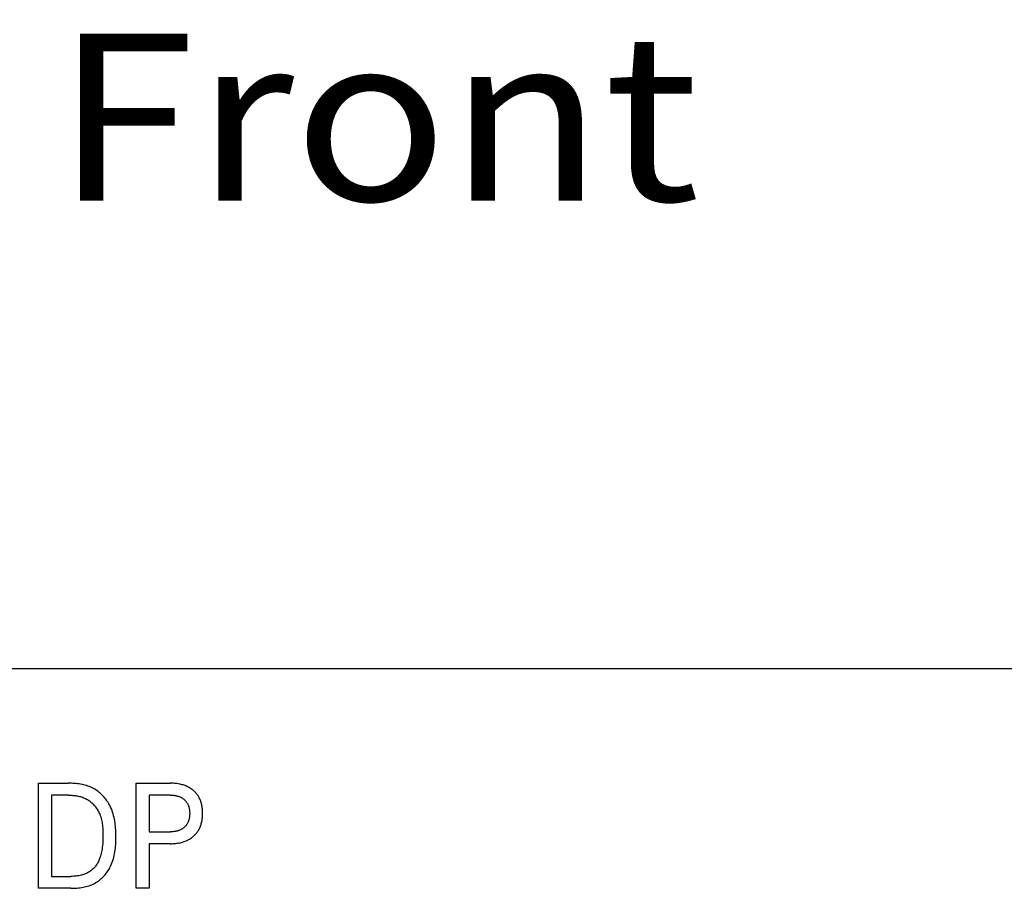
# Model space of a CAD drawing. Extents: x 0 to 594, y 0 to 420.
# Drawn here: x 277 to 297, y 346 to 364 of the extents above; entities that cross this region are included whole.
import ezdxf
from ezdxf.enums import TextEntityAlignment as Align

# ---------------------------------------------------------------- set-up
doc = ezdxf.new("R2010")
doc.units = 0
doc.header["$LTSCALE"] = 32.67
doc.header["$MEASUREMENT"] = 0
doc.layers.add('10000_FRONT', color=7, linetype='CONTINUOUS')
doc.layers.add('10300_FRONT_GERMAN_ENGLISH', color=7, linetype='CONTINUOUS')

msp = doc.modelspace()

# ---------------------------------------------------------------- linework, layer by layer
at = {"layer": '10000_FRONT', "color": 7, "linetype": 'Continuous'}
for p, q in [((259.01573, 350.68395), (337.41591, 350.68395)), ((276.98395, 346.08395), (276.98395, 348.28395)), ((276.98395, 348.28395), (277.6112, 348.28395)), ((279.03411, 346.08395), (279.03411, 348.28395)), ((279.03411, 348.28395), (279.75398, 348.28395)), ((277.25478, 348.03448), (277.25478, 346.33342)), ((277.6112, 348.03448), (277.25478, 348.03448)), ((279.30494, 348.03448), (279.30494, 347.26736)), ((279.75398, 348.03448), (279.30494, 348.03448)), ((279.30494, 347.26736), (279.75398, 347.26736)), ((279.30494, 347.0179), (279.30494, 346.08395)), ((279.75398, 347.0179), (279.30494, 347.0179)), ((277.25478, 346.33342), (277.66593, 346.33342)), ((277.66453, 346.08395), (276.98395, 346.08395)), ((279.30494, 346.08395), (279.03411, 346.08395))]:
    msp.add_line(p, q, dxfattribs=at)
for points in [[(277.66453, 346.08395), (277.69623, 346.08424), (277.7281, 346.08514), (277.76008, 346.0867), (277.79212, 346.08896), (277.82417, 346.09197), (277.85615, 346.09577), (277.88803, 346.10041), (277.91974, 346.10592), (277.95123, 346.11236), (277.98244, 346.11978), (278.01332, 346.12821), (278.0438, 346.1377), (278.07384, 346.14829), (278.10338, 346.16004), (278.13235, 346.17297), (278.16072, 346.18715), (278.18841, 346.20262), (278.2123, 346.21738), (278.2356, 346.23314), (278.25829, 346.24986), (278.28037, 346.26747), (278.3018, 346.28595), (278.32258, 346.30524), (278.34269, 346.32531), (278.3621, 346.3461), (278.3808, 346.36758), (278.39878, 346.38969), (278.41601, 346.4124), (278.43248, 346.43566), (278.44816, 346.45942), (278.46305, 346.48365), (278.47712, 346.50828), (278.49036, 346.53329), (278.50274, 346.55863), (278.51808, 346.59323), (278.5319, 346.62832), (278.54429, 346.66385), (278.55532, 346.6998), (278.56505, 346.73614), (278.57357, 346.77282), (278.58094, 346.80983), (278.58723, 346.84712), (278.59252, 346.88467), (278.59688, 346.92244), (278.60038, 346.96041), (278.60309, 346.99853), (278.60509, 347.03678), (278.60644, 347.07513), (278.60723, 347.11354), (278.60752, 347.15198), (278.60736, 347.19033), (278.60672, 347.22864), (278.60552, 347.2669), (278.60372, 347.30507), (278.60125, 347.34313), (278.59805, 347.38105), (278.59405, 347.4188), (278.5892, 347.45635), (278.58343, 347.49368), (278.57668, 347.53076), (278.56889, 347.56755), (278.55999, 347.60404), (278.54994, 347.64019), (278.53865, 347.67597), (278.52608, 347.71136), (278.51215, 347.74633), (278.49682, 347.78085), (278.48447, 347.80621), (278.47132, 347.83126), (278.4574, 347.85596), (278.4427, 347.88029), (278.42724, 347.90419), (278.41105, 347.92762), (278.39414, 347.95055), (278.37652, 347.97294), (278.3582, 347.99475), (278.33921, 348.01593), (278.31956, 348.03645), (278.29926, 348.05627), (278.27832, 348.07535), (278.25677, 348.09364), (278.23462, 348.11111), (278.21188, 348.12771), (278.18858, 348.14341), (278.16471, 348.15817), (278.13712, 348.17367), (278.10889, 348.18796), (278.08007, 348.20107), (278.05071, 348.21305), (278.02086, 348.22394), (277.99057, 348.23377), (277.9599, 348.24258), (277.92888, 348.25043), (277.89758, 348.25733), (277.86604, 348.26334), (277.83432, 348.2685), (277.80246, 348.27283), (277.77051, 348.27639), (277.73852, 348.27922), (277.70654, 348.28135), (277.67463, 348.28282), (277.64284, 348.28367), (277.6112, 348.28395)], [(279.75398, 347.0179), (279.7805, 347.0182), (279.80701, 347.01913), (279.83351, 347.02074), (279.85995, 347.02307), (279.88633, 347.02614), (279.9126, 347.03), (279.93874, 347.0347), (279.95905, 347.03897), (279.97923, 347.04378), (279.99927, 347.04916), (280.01914, 347.05512), (280.03881, 347.06168), (280.05826, 347.06885), (280.07746, 347.07666), (280.09638, 347.08511), (280.11385, 347.09364), (280.13103, 347.10275), (280.14791, 347.11243), (280.16445, 347.12267), (280.18064, 347.13347), (280.19646, 347.14482), (280.21188, 347.15671), (280.22688, 347.16914), (280.24094, 347.18163), (280.25457, 347.19459), (280.26774, 347.20802), (280.28044, 347.2219), (280.29264, 347.23622), (280.30432, 347.25095), (280.31546, 347.26608), (280.32604, 347.28161), (280.33602, 347.29751), (280.34578, 347.31444), (280.35488, 347.33172), (280.36335, 347.34934), (280.3712, 347.36725), (280.37844, 347.38543), (280.38507, 347.40384), (280.39112, 347.42246), (280.3966, 347.44125), (280.40151, 347.46018), (280.4064, 347.48171), (280.41061, 347.50337), (280.41417, 347.52513), (280.4171, 347.54699), (280.41944, 347.56893), (280.4212, 347.59093), (280.42242, 347.61298), (280.42313, 347.63506), (280.42334, 347.65716), (280.42308, 347.67893), (280.42234, 347.7007), (280.42109, 347.72242), (280.4193, 347.7441), (280.41694, 347.76572), (280.41398, 347.78725), (280.41039, 347.80868), (280.40614, 347.83), (280.4012, 347.85119), (280.39621, 347.86986), (280.39065, 347.88839), (280.3845, 347.90674), (280.37776, 347.92487), (280.37041, 347.94276), (280.36245, 347.96038), (280.35386, 347.97769), (280.34464, 347.99466), (280.33478, 348.01126), (280.32461, 348.02696), (280.31385, 348.04227), (280.30253, 348.05718), (280.29067, 348.07167), (280.27829, 348.08573), (280.26542, 348.09934), (280.25207, 348.1125), (280.23828, 348.12519), (280.22407, 348.13738), (280.20898, 348.14946), (280.19347, 348.16101), (280.17759, 348.17201), (280.16135, 348.18247), (280.14478, 348.19239), (280.12789, 348.20175), (280.11071, 348.21056), (280.09326, 348.21881), (280.0744, 348.22698), (280.05529, 348.23454), (280.03594, 348.24149), (280.01638, 348.24784), (279.99665, 348.25362), (279.97675, 348.25884), (279.95671, 348.26352), (279.93656, 348.26766), (279.91072, 348.27221), (279.88475, 348.27595), (279.85869, 348.27893), (279.83256, 348.28118), (279.80638, 348.28274), (279.78018, 348.28365), (279.75398, 348.28395)], [(277.6112, 348.03448), (277.63426, 348.03427), (277.65744, 348.03362), (277.68071, 348.03251), (277.70402, 348.0309), (277.72734, 348.02877), (277.75063, 348.0261), (277.77385, 348.02284), (277.79698, 348.01899), (277.81996, 348.0145), (277.84276, 348.00935), (277.86535, 348.00351), (277.88768, 347.99696), (277.90972, 347.98967), (277.93144, 347.98161), (277.95278, 347.97275), (277.97373, 347.96306), (277.99423, 347.95252), (278.01425, 347.9411), (278.03274, 347.92946), (278.05076, 347.91703), (278.06829, 347.90387), (278.08532, 347.88999), (278.10185, 347.87543), (278.11785, 347.86024), (278.13331, 347.84445), (278.14824, 347.82808), (278.1626, 347.81118), (278.1764, 347.79378), (278.18962, 347.77592), (278.20224, 347.75763), (278.21426, 347.73894), (278.22567, 347.7199), (278.23645, 347.70053), (278.24659, 347.68088), (278.25608, 347.66097), (278.26794, 347.63354), (278.27863, 347.60573), (278.2882, 347.57758), (278.29672, 347.54911), (278.30424, 347.52037), (278.31081, 347.49137), (278.31649, 347.46215), (278.32133, 347.43273), (278.32539, 347.40315), (278.32873, 347.37344), (278.3314, 347.34363), (278.33346, 347.31375), (278.33497, 347.28382), (278.33597, 347.25388), (278.33652, 347.22396), (278.33669, 347.19408), (278.33631, 347.15096), (278.33515, 347.10799), (278.33311, 347.06516), (278.33012, 347.02244), (278.32609, 346.97984), (278.32094, 346.93734), (278.31652, 346.90706), (278.31143, 346.87686), (278.3056, 346.84677), (278.29897, 346.81685), (278.29148, 346.78712), (278.28308, 346.75763), (278.2737, 346.72841), (278.26617, 346.7072), (278.25805, 346.68621), (278.2493, 346.66548), (278.23989, 346.64505), (278.22979, 346.62497), (278.21896, 346.60529), (278.20736, 346.58605), (278.19496, 346.56729), (278.18292, 346.55064), (278.17022, 346.53446), (278.15686, 346.5188), (278.14288, 346.50367), (278.12831, 346.48913), (278.11315, 346.47519), (278.09744, 346.46189), (278.0812, 346.44927), (278.06446, 346.43736), (278.04641, 346.42567), (278.02788, 346.41478), (278.0089, 346.40467), (277.98953, 346.39532), (277.96979, 346.38671), (277.94974, 346.37883), (277.92941, 346.37167), (277.90886, 346.3652), (277.88811, 346.3594), (277.86081, 346.35283), (277.8333, 346.34732), (277.80562, 346.34283), (277.7778, 346.33928), (277.74989, 346.33663), (277.72191, 346.3348), (277.69391, 346.33375), (277.66593, 346.33342)], [(279.75398, 348.03448), (279.76984, 348.0343), (279.78571, 348.03375), (279.80156, 348.03281), (279.81738, 348.03145), (279.83316, 348.02964), (279.84888, 348.02737), (279.86453, 348.0246), (279.87663, 348.0221), (279.88866, 348.01928), (279.9006, 348.01612), (279.91245, 348.01262), (279.92418, 348.00876), (279.93578, 348.00455), (279.94724, 347.99996), (279.95855, 347.99498), (279.96892, 347.98999), (279.97913, 347.98466), (279.98916, 347.97899), (279.99899, 347.97298), (280.00861, 347.96663), (280.018, 347.95996), (280.02715, 347.95295), (280.03604, 347.94561), (280.04441, 347.93817), (280.05251, 347.93043), (280.06033, 347.9224), (280.06786, 347.9141), (280.07508, 347.90554), (280.082, 347.89672), (280.08858, 347.88766), (280.09484, 347.87837), (280.10074, 347.86886), (280.10652, 347.85873), (280.11192, 347.84839), (280.11695, 347.83786), (280.1216, 347.82715), (280.12589, 347.81629), (280.12983, 347.8053), (280.13341, 347.79419), (280.13666, 347.78297), (280.13957, 347.77167), (280.14246, 347.75881), (280.14495, 347.74588), (280.14705, 347.73288), (280.14878, 347.71983), (280.15016, 347.70672), (280.15121, 347.69359), (280.15193, 347.68042), (280.15236, 347.66723), (280.15251, 347.65404), (280.15234, 347.63907), (280.15182, 347.62411), (280.1509, 347.60918), (280.14958, 347.59429), (280.14782, 347.57945), (280.1456, 347.56468), (280.14291, 347.54998), (280.13972, 347.53537), (280.13685, 347.52397), (280.13365, 347.51265), (280.13011, 347.50143), (280.12623, 347.49032), (280.12199, 347.47935), (280.11739, 347.46853), (280.11243, 347.45787), (280.10709, 347.44741), (280.10137, 347.43714), (280.09554, 347.42755), (280.08938, 347.41816), (280.08287, 347.409), (280.07605, 347.40008), (280.06891, 347.3914), (280.06147, 347.38298), (280.05374, 347.37482), (280.04572, 347.36694), (280.03744, 347.35936), (280.02856, 347.35179), (280.01942, 347.34455), (280.01002, 347.33765), (280.00039, 347.33108), (279.99054, 347.32485), (279.98048, 347.31897), (279.97022, 347.31343), (279.95979, 347.30825), (279.94847, 347.3031), (279.93697, 347.29835), (279.92531, 347.29399), (279.91352, 347.29), (279.90161, 347.28637), (279.88959, 347.2831), (279.87749, 347.28018), (279.86531, 347.27758), (279.84956, 347.27472), (279.83373, 347.27237), (279.81784, 347.2705), (279.8019, 347.26909), (279.78594, 347.26811), (279.76996, 347.26755), (279.75398, 347.26736)]]:
    msp.add_lwpolyline(points, dxfattribs=at)

# ---------------------------------------------------------------- texts
at = {"layer": '10300_FRONT_GERMAN_ENGLISH', "color": 7, "linetype": 'Continuous', "width": 0.716117}
msp.add_text('Vorne / Front', height=3.5, dxfattribs=at).set_placement((258.24623, 360.48359), (290.82957, 360.48359), align=Align.FIT)

doc.saveas('drawing.dxf')
